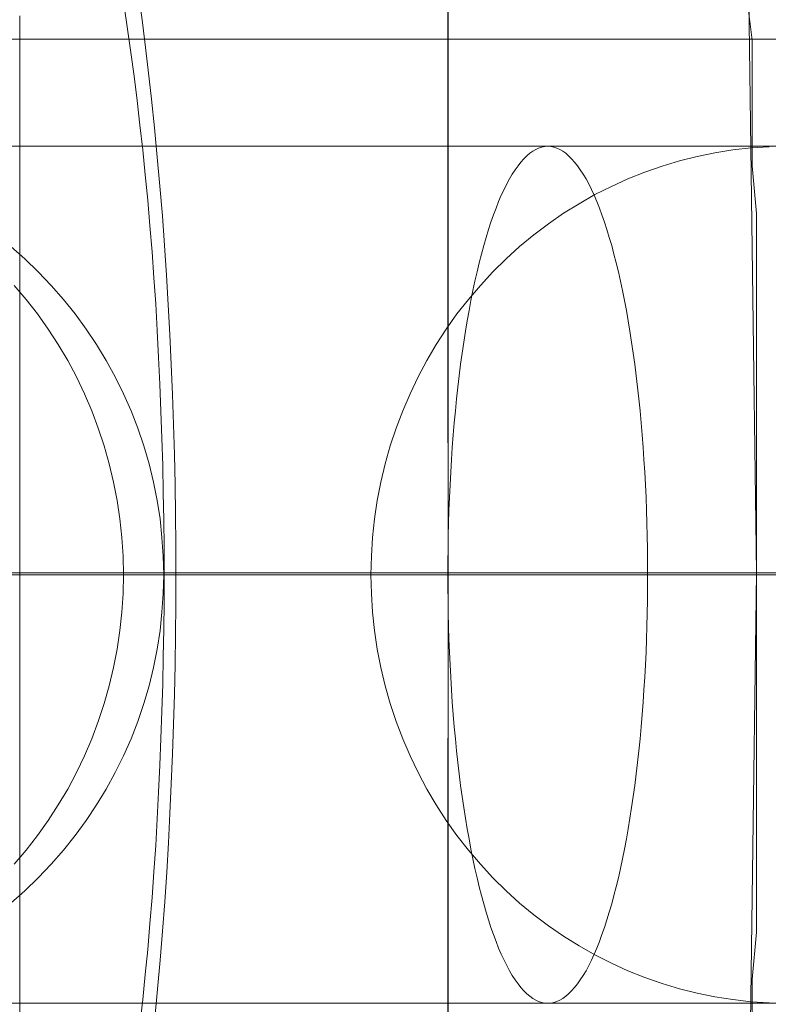
# Model space of a CAD drawing. Units: millimetres. Extents: x -4534 to 438868, y -3372 to 4685.
# Drawn here: x -762 to -758, y 2997 to 3002 of the extents above; entities that cross this region are included whole.
import ezdxf

# ---------------------------------------------------------------- set-up
doc = ezdxf.new("R2010")
doc.units = ezdxf.units.MM
doc.layers.add('Toestel 2D', color=7, linetype='Continuous', lineweight=20)

# ---------------------------------------------------------------- blocks, each defined once
blk = doc.blocks.new('WP-A15')
at = {"layer": 'Toestel 2D', "flags": 128}
for points in [[(-759.5819, 3014.3519), (-759.1172, 3011.3414), (-758.7333, 3008.3309), (-758.4707, 3005.3002), (-758.309, 3002.2695), (-758.2686, 2999.2388), (-758.309, 2996.2081), (-758.4707, 2993.1773), (-758.7333, 2990.1466), (-759.1172, 2987.1361), (-759.5819, 2984.1256), (-760.1679, 2981.1556), (-760.8548, 2978.1855), (-761.6226, 2975.2558), (-762.5116, 2972.3463), (-763.5016, 2969.4773), (-764.5927, 2966.6486), (-765.7848, 2963.8603), (-767.0577, 2961.1125), (-768.4316, 2958.4051), (-769.9065, 2955.7381)], [(-769.9065, 2955.7381), (-768.4316, 2958.4051), (-767.0577, 2961.1125), (-765.7848, 2963.8603), (-764.5927, 2966.6486), (-763.5016, 2969.4773), (-762.5116, 2972.3463), (-761.6226, 2975.2558), (-760.8548, 2978.1855), (-760.1679, 2981.1556), (-759.5819, 2984.1256), (-759.1172, 2987.1361), (-758.7333, 2990.1466), (-758.4707, 2993.1773), (-758.309, 2996.2081), (-758.2686, 2999.2388), (-758.2686, 2999.2388), (-758.309, 3002.2695), (-758.4707, 3005.3002), (-758.7333, 3008.3309), (-759.1172, 3011.3414), (-759.5819, 3014.3519)], [(-759.5819, 3014.3519), (-759.1172, 3011.3414), (-758.7333, 3008.3309), (-758.4707, 3005.3002), (-758.309, 3002.2695), (-758.2686, 2999.2388), (-758.309, 2996.2081), (-758.4707, 2993.1773), (-758.7333, 2990.1466), (-759.1172, 2987.1361), (-759.5819, 2984.1256), (-760.1679, 2981.1556), (-760.8548, 2978.1855), (-761.6226, 2975.2558), (-762.5116, 2972.3463), (-763.5016, 2969.4773), (-764.5927, 2966.6486), (-765.7848, 2963.8603), (-767.0577, 2961.1125), (-768.4316, 2958.4051), (-769.9065, 2955.7381)], [(-759.5819, 3014.3519), (-759.1172, 3011.3414), (-758.7333, 3008.3309), (-758.4707, 3005.3002), (-758.309, 3002.2695), (-758.2686, 2999.2388), (-758.309, 2996.2081), (-758.4707, 2993.1773), (-758.7333, 2990.1466), (-759.1172, 2987.1361), (-759.5819, 2984.1256), (-760.1679, 2981.1556), (-760.8548, 2978.1855), (-761.6226, 2975.2558), (-762.5116, 2972.3463), (-763.5016, 2969.4773), (-764.5927, 2966.6486), (-765.7848, 2963.8603), (-767.0577, 2961.1125), (-768.4316, 2958.4051), (-769.9065, 2955.7381)], [(-761.1513, 3001.9206), (-761.1378, 3001.8196), (-761.1257, 3001.7159), (-761.1095, 3001.5838), (-761.0947, 3001.4491), (-761.0799, 3001.3145), (-761.0678, 3001.1784), (-761.0556, 3001.0424), (-761.0435, 3000.905), (-761.0341, 3000.7662), (-761.0247, 3000.6275), (-761.0166, 3000.4888), (-761.0085, 3000.35), (-761.0018, 3000.2099), (-760.9964, 3000.0698), (-760.991, 2999.9298), (-760.9869, 2999.7897), (-760.9842, 2999.6496), (-760.9816, 2999.5095), (-760.9802, 2999.3694), (-760.9802, 2999.2293), (-760.9802, 2999.0906), (-760.9816, 2998.9505), (-760.9842, 2998.8104), (-760.9869, 2998.6703), (-760.991, 2998.5316), (-760.9964, 2998.3929), (-761.0018, 2998.2541), (-761.0085, 2998.1154), (-761.0152, 2997.978), (-761.0233, 2997.8406), (-761.0327, 2997.7032), (-761.0435, 2997.5658), (-761.0543, 2997.4298), (-761.0664, 2997.2951), (-761.0785, 2997.159)], [(-761.7097, 3001.8384), (-761.7097, 3001.6822), (-761.7097, 3001.5219), (-761.7097, 3001.3589), (-761.7097, 3001.1932), (-761.7097, 3001.0235), (-761.7097, 3000.8511), (-761.7097, 3000.6773), (-761.7097, 3000.5009), (-761.7097, 3000.3231), (-761.7097, 3000.1426), (-761.7097, 2999.9621), (-761.7097, 2999.7802), (-761.7097, 2999.5971), (-761.7097, 2999.4125), (-761.7097, 2999.2293), (-761.7097, 2999.0461), (-761.7097, 2998.8616), (-761.7097, 2998.6784), (-761.7097, 2998.4966), (-761.7097, 2998.3161), (-761.7097, 2998.1356), (-761.7097, 2997.9578), (-761.7097, 2997.7813), (-761.7097, 2997.6076), (-761.7097, 2997.4352), (-761.7097, 2997.2654), (-761.7097, 2997.0998)], [(-761.7097, 3001.8384), (-761.7097, 3001.6822), (-761.7097, 3001.5219), (-761.7097, 3001.3589), (-761.7097, 3001.1932), (-761.7097, 3001.0235), (-761.7097, 3000.8511), (-761.7097, 3000.6773), (-761.7097, 3000.5009), (-761.7097, 3000.3231), (-761.7097, 3000.1426), (-761.7097, 2999.9621), (-761.7097, 2999.7802), (-761.7097, 2999.5971), (-761.7097, 2999.4125), (-761.7097, 2999.2293), (-761.7097, 2999.0461), (-761.7097, 2998.8616), (-761.7097, 2998.6784), (-761.7097, 2998.4966), (-761.7097, 2998.3161), (-761.7097, 2998.1356), (-761.7097, 2997.9578), (-761.7097, 2997.7813), (-761.7097, 2997.6076), (-761.7097, 2997.4352), (-761.7097, 2997.2654), (-761.7097, 2997.0998)], [(-759.7107, 2997.0863), (-759.7107, 2997.2951), (-759.7107, 2997.5052), (-759.7107, 2997.7167), (-759.7107, 2997.9295), (-759.7107, 2998.1437), (-759.7107, 2998.3592), (-759.7094, 2998.576), (-759.7094, 2998.7943), (-759.7094, 2999.0111), (-759.7094, 2999.2293), (-759.7094, 2999.4475), (-759.7094, 2999.6644), (-759.7094, 2999.8826), (-759.7094, 3000.0995), (-759.7094, 3000.315), (-759.7094, 3000.5292), (-759.7094, 3000.742), (-759.7094, 3000.9535), (-759.7094, 3001.1636), (-759.7094, 3001.3724), (-759.7094, 3001.5771), (-759.7094, 3001.7805), (-759.7094, 3001.9812)], [(-759.7094, 3001.9812), (-759.7094, 3001.7805), (-759.7094, 3001.5771), (-759.7094, 3001.3724), (-759.7094, 3001.1636), (-759.7094, 3000.9535), (-759.7094, 3000.742), (-759.7094, 3000.5292), (-759.7094, 3000.315), (-759.7094, 3000.0995), (-759.7094, 2999.8826), (-759.7094, 2999.6644), (-759.7094, 2999.4475), (-759.7094, 2999.2293), (-759.7094, 2999.0111), (-759.7094, 2998.7943), (-759.7094, 2998.576), (-759.7107, 2998.3592), (-759.7107, 2998.1437), (-759.7107, 2997.9295), (-759.7107, 2997.7167), (-759.7107, 2997.5052), (-759.7107, 2997.2951), (-759.7107, 2997.0863)], [(-761.2227, 3001.8829), (-761.2065, 3001.7751), (-761.1903, 3001.666), (-761.1755, 3001.5556), (-761.162, 3001.4424), (-761.1486, 3001.3279), (-761.1351, 3001.2121), (-761.1243, 3001.0949), (-761.1122, 3000.9777), (-761.1014, 3000.8578), (-761.092, 3000.7366), (-761.0839, 3000.6154), (-761.0745, 3000.4928), (-761.0678, 3000.3689), (-761.061, 3000.2436), (-761.0556, 3000.1183), (-761.0502, 2999.9931), (-761.0462, 2999.8664), (-761.0422, 2999.7398), (-761.0395, 2999.6119), (-761.0368, 2999.4853), (-761.0354, 2999.3573), (-761.0354, 2999.2293), (-761.0354, 2999.1014), (-761.0368, 2998.9734), (-761.0395, 2998.8468), (-761.0422, 2998.7188), (-761.0462, 2998.5922), (-761.0502, 2998.4656), (-761.0556, 2998.3403), (-761.061, 2998.2151), (-761.0678, 2998.0898), (-761.0745, 2997.9659), (-761.0839, 2997.8433), (-761.092, 2997.7221), (-761.1014, 2997.6008), (-761.1122, 2997.4809), (-761.1243, 2997.3638), (-761.1351, 2997.2466), (-761.1486, 2997.1307)], [(-761.7097, 3001.8384), (-761.7097, 3001.6822), (-761.7097, 3001.5219), (-761.7097, 3001.3589), (-761.7097, 3001.1932), (-761.7097, 3001.0235), (-761.7097, 3000.8511), (-761.7097, 3000.6773), (-761.7097, 3000.5009), (-761.7097, 3000.3231), (-761.7097, 3000.1426), (-761.7097, 2999.9621), (-761.7097, 2999.7802), (-761.7097, 2999.5971), (-761.7097, 2999.4125), (-761.7097, 2999.2293), (-761.7097, 2999.0461), (-761.7097, 2998.8616), (-761.7097, 2998.6784), (-761.7097, 2998.4966), (-761.7097, 2998.3161), (-761.7097, 2998.1356), (-761.7097, 2997.9578), (-761.7097, 2997.7813), (-761.7097, 2997.6076), (-761.7097, 2997.4352), (-761.7097, 2997.2654), (-761.7097, 2997.0998)], [(-761.7097, 2997.0998), (-761.7097, 2997.2654), (-761.7097, 2997.4352), (-761.7097, 2997.6076), (-761.7097, 2997.7813), (-761.7097, 2997.9578), (-761.7097, 2998.1356), (-761.7097, 2998.3161), (-761.7097, 2998.4966), (-761.7097, 2998.6784), (-761.7097, 2998.8616), (-761.7097, 2999.0461), (-761.7097, 2999.2293), (-761.7097, 2999.4125), (-761.7097, 2999.5971), (-761.7097, 2999.7802), (-761.7097, 2999.9621), (-761.7097, 3000.1426), (-761.7097, 3000.3231), (-761.7097, 3000.5009), (-761.7097, 3000.6773), (-761.7097, 3000.8511), (-761.7097, 3001.0235), (-761.7097, 3001.1932), (-761.7097, 3001.3589), (-761.7097, 3001.5219), (-761.7097, 3001.6822), (-761.7097, 3001.8384)], [(-758.2888, 2997.1173), (-758.2888, 2997.3395), (-758.2686, 2997.5618), (-758.2686, 2997.8244), (-758.2686, 2998.0871), (-758.2686, 2998.37), (-758.2686, 2998.6528), (-758.2686, 2998.9559), (-758.2686, 2999.2388), (-758.2686, 2999.5216), (-758.2686, 2999.8247), (-758.2686, 3000.1076), (-758.2686, 3000.3904), (-758.2686, 3000.6531), (-758.2686, 3000.9157), (-758.2888, 3001.138), (-758.2888, 3001.3602), (-758.2888, 3001.5623), (-758.2888, 3001.7239), (-758.309, 3001.8856)], [(-758.309, 3001.8856), (-758.2888, 3001.7239), (-758.2888, 3001.5623), (-758.2888, 3001.3602), (-758.2888, 3001.138), (-758.2686, 3000.9157), (-758.2686, 3000.6531), (-758.2686, 3000.3904), (-758.2686, 3000.1076), (-758.2686, 2999.8247), (-758.2686, 2999.5216), (-758.2686, 2999.2388), (-758.2686, 2998.9559), (-758.2686, 2998.6528), (-758.2686, 2998.37), (-758.2686, 2998.0871), (-758.2686, 2997.8244), (-758.2686, 2997.5618), (-758.2888, 2997.3395), (-758.2888, 2997.1173)], [(-759.7094, 2997.155), (-759.7094, 2997.2493), (-759.7094, 2997.3489), (-759.7094, 2997.4527), (-759.7094, 2997.5618), (-759.7094, 2997.6736), (-759.7094, 2997.7894), (-759.7094, 2997.9093), (-759.7094, 2998.0319), (-759.7094, 2998.1585), (-759.7094, 2998.2864), (-759.7094, 2998.4171), (-759.7094, 2998.5491), (-759.7094, 2998.6825), (-759.7094, 2998.8185), (-759.7094, 2998.9545), (-759.7094, 2999.0919), (-759.7094, 2999.2293), (-759.7094, 2999.3667), (-759.7094, 2999.5041), (-759.7094, 2999.6402), (-759.7094, 2999.7762), (-759.7107, 2999.9096), (-759.7107, 3000.0416), (-759.7107, 3000.1722), (-759.7107, 3000.3002), (-759.7107, 3000.4268), (-759.7107, 3000.5494), (-759.7107, 3000.6692), (-759.7107, 3000.7851), (-759.7107, 3000.8969), (-759.7107, 3001.006), (-759.7107, 3001.1097), (-759.7107, 3001.2094), (-759.7107, 3001.3037), (-759.7107, 3001.3939), (-759.7107, 3001.4788), (-759.7107, 3001.5569), (-759.7107, 3001.631), (-759.7107, 3001.6983), (-759.7107, 3001.7603), (-759.7107, 3001.8155), (-759.7107, 3001.8654)], [(-759.7107, 3001.8654), (-759.7107, 3001.8155), (-759.7107, 3001.7603), (-759.7107, 3001.6983), (-759.7107, 3001.631), (-759.7107, 3001.5569), (-759.7107, 3001.4788), (-759.7107, 3001.3939), (-759.7107, 3001.3037), (-759.7107, 3001.2094), (-759.7107, 3001.1097), (-759.7107, 3001.006), (-759.7107, 3000.8969), (-759.7107, 3000.7851), (-759.7107, 3000.6692), (-759.7107, 3000.5494), (-759.7107, 3000.4268), (-759.7107, 3000.3002), (-759.7107, 3000.1722), (-759.7107, 3000.0416), (-759.7107, 2999.9096), (-759.7094, 2999.7762), (-759.7094, 2999.6402), (-759.7094, 2999.5041), (-759.7094, 2999.3667), (-759.7094, 2999.2293), (-759.7094, 2999.0919), (-759.7094, 2998.9545), (-759.7094, 2998.8185), (-759.7094, 2998.6825), (-759.7094, 2998.5491), (-759.7094, 2998.4171), (-759.7094, 2998.2864), (-759.7094, 2998.1585), (-759.7094, 2998.0319), (-759.7094, 2997.9093), (-759.7094, 2997.7894), (-759.7094, 2997.6736), (-759.7094, 2997.5618), (-759.7094, 2997.4527), (-759.7094, 2997.3489), (-759.7094, 2997.2493), (-759.7094, 2997.155)], [(-744.3241, 3001.5123), (-744.8145, 3001.7295), (-767.7119, 3001.7295)], [(-744.3241, 3001.5123), (-744.8145, 3001.7295), (-767.7119, 3001.7295)], [(-761.7518, 3000.761), (-761.6863, 3000.7036), (-761.6229, 3000.6432), (-761.5626, 3000.5799), (-761.5052, 3000.5143), (-761.4508, 3000.4465), (-761.3994, 3000.3758), (-761.351, 3000.3035), (-761.3055, 3000.229), (-761.2638, 3000.1522), (-761.225, 3000.074), (-761.19, 2999.9943), (-761.158, 2999.913), (-761.1304, 2999.8303), (-761.1058, 2999.7469), (-761.085, 2999.6619), (-761.0678, 2999.5762), (-761.0544, 2999.4898), (-761.0455, 2999.4034), (-761.0395, 2999.3162), (-761.0373, 2999.229), (-761.0395, 2999.1418), (-761.0455, 2999.0547), (-761.0544, 2998.9682), (-761.0678, 2998.8818), (-761.085, 2998.7961), (-761.1058, 2998.7112), (-761.1304, 2998.6277), (-761.158, 2998.545), (-761.19, 2998.4638), (-761.225, 2998.3841), (-761.2638, 2998.3058), (-761.3055, 2998.2291), (-761.351, 2998.1546), (-761.3994, 2998.0823), (-761.4508, 2998.0115), (-761.5052, 2997.9437), (-761.5626, 2997.8781), (-761.6229, 2997.8148), (-761.6863, 2997.7545), (-761.7518, 2997.6971)], [(-758.1956, 3001.2289), (-758.2359, 3001.2289), (-758.2798, 3001.2289), (-758.3268, 3001.2289), (-758.3782, 3001.2289), (-758.4318, 3001.2289), (-758.49, 3001.2289), (-758.5511, 3001.2289), (-758.6151, 3001.2289), (-758.683, 3001.2289), (-758.7537, 3001.2289), (-758.8282, 3001.2289), (-758.905, 3001.2289), (-758.9855, 3001.2289), (-759.0682, 3001.2289), (-759.1546, 3001.2289), (-759.2433, 3001.2289), (-759.3349, 3001.2289), (-759.4288, 3001.2289), (-759.5257, 3001.2289), (-759.6255, 3001.2289), (-759.7276, 3001.2289), (-759.8319, 3001.2289), (-759.9385, 3001.2289), (-760.0472, 3001.2289), (-760.1583, 3001.2289), (-760.2715, 3001.2289), (-760.3863, 3001.2289), (-760.5033, 3001.2289), (-760.6225, 3001.2289), (-760.7424, 3001.2289), (-760.8646, 3001.2289), (-760.9883, 3001.2289), (-761.1128, 3001.2289), (-761.2394, 3001.2289), (-761.3668, 3001.2289), (-761.495, 3001.2289), (-761.6246, 3001.2289), (-761.755, 3001.2289)], [(-761.7878, 3001.2289), (-761.6597, 3001.2289), (-761.53, 3001.2289), (-761.3996, 3001.2289), (-761.2677, 3001.2289), (-761.1359, 3001.2289), (-761.0032, 3001.2289), (-760.8706, 3001.2289), (-760.7365, 3001.2289), (-760.6031, 3001.2289), (-760.469, 3001.2289), (-760.3349, 3001.2289), (-760.2007, 3001.2289), (-760.0674, 3001.2289), (-759.9332, 3001.2289), (-759.7999, 3001.2289), (-759.6672, 3001.2289), (-759.5346, 3001.2289), (-759.4035, 3001.2289), (-759.2723, 3001.2289), (-759.1419, 3001.2289), (-759.013, 3001.2289), (-758.8849, 3001.2289), (-758.7582, 3001.2289), (-758.6323, 3001.2289), (-758.5079, 3001.2289), (-758.3849, 3001.2289), (-758.2635, 3001.2289), (-758.1442, 3001.2289)], [(-758.1144, 3001.2289), (-758.2337, 3001.2289), (-758.3551, 3001.2289), (-758.478, 3001.2289), (-758.6032, 3001.2289), (-758.7284, 3001.2289), (-758.8558, 3001.2289), (-758.984, 3001.2289), (-759.1136, 3001.2289), (-759.244, 3001.2289), (-759.3752, 3001.2289), (-759.507, 3001.2289), (-759.6404, 3001.2289), (-759.773, 3001.2289), (-759.9072, 3001.2289), (-760.0413, 3001.2289), (-760.1754, 3001.2289), (-760.3103, 3001.2289), (-760.4444, 3001.2289), (-760.5793, 3001.2289), (-760.7134, 3001.2289), (-760.8475, 3001.2289), (-760.9816, 3001.2289), (-761.1142, 3001.2289), (-761.2469, 3001.2289), (-761.3788, 3001.2289), (-761.5099, 3001.2289), (-761.6403, 3001.2289), (-761.7692, 3001.2289)], [(-761.7759, 3001.2289), (-761.6448, 3001.2289), (-761.5144, 3001.2289), (-761.3855, 3001.2289), (-761.2573, 3001.2289), (-761.1299, 3001.2289), (-761.0047, 3001.2289), (-760.8803, 3001.2289), (-760.7573, 3001.2289), (-760.6366, 3001.2289), (-760.5174, 3001.2289), (-760.3997, 3001.2289), (-760.2842, 3001.2289), (-760.1702, 3001.2289), (-760.0584, 3001.2289), (-759.9489, 3001.2289), (-759.8416, 3001.2289), (-759.7365, 3001.2289), (-759.6345, 3001.2289), (-759.5339, 3001.2289), (-759.4363, 3001.2289), (-759.3416, 3001.2289), (-759.2492, 3001.2289), (-759.1598, 3001.2289), (-759.0734, 3001.2289), (-758.9899, 3001.2289), (-758.9095, 3001.2289), (-758.832, 3001.2289), (-758.7575, 3001.2289), (-758.6859, 3001.2289), (-758.6181, 3001.2289), (-758.5533, 3001.2289), (-758.4915, 3001.2289), (-758.4333, 3001.2289), (-758.3789, 3001.2289), (-758.3283, 3001.2289), (-758.2806, 3001.2289), (-758.2359, 3001.2289), (-758.1956, 3001.2289)], [(-761.7362, 3000.5799), (-761.6803, 3000.5143), (-761.6274, 3000.4465), (-761.5767, 3000.3758), (-761.5298, 3000.3035), (-761.4858, 3000.229), (-761.4448, 3000.1522), (-761.4076, 3000.074), (-761.3733, 2999.9943), (-761.3428, 2999.913), (-761.3152, 2999.8303), (-761.2914, 2999.7469), (-761.2712, 2999.6619), (-761.2548, 2999.5762), (-761.2422, 2999.4898), (-761.2325, 2999.4034), (-761.2273, 2999.3162), (-761.225, 2999.229), (-761.2273, 2999.1418), (-761.2325, 2999.0547), (-761.2422, 2998.9682), (-761.2548, 2998.8818), (-761.2712, 2998.7961), (-761.2914, 2998.7112), (-761.3152, 2998.6277), (-761.3428, 2998.545), (-761.3733, 2998.4638), (-761.4076, 2998.3841), (-761.4448, 2998.3058), (-761.4858, 2998.2291), (-761.5298, 2998.1546), (-761.5767, 2998.0823), (-761.6274, 2998.0115), (-761.6803, 2997.9437), (-761.7362, 2997.8781)], [(-761.7362, 3000.5799), (-761.6803, 3000.5143), (-761.6274, 3000.4465), (-761.5767, 3000.3758), (-761.5298, 3000.3035), (-761.4858, 3000.229), (-761.4448, 3000.1522), (-761.4076, 3000.074), (-761.3733, 2999.9943), (-761.3428, 2999.913), (-761.3152, 2999.8303), (-761.2914, 2999.7469), (-761.2712, 2999.6619), (-761.2548, 2999.5762), (-761.2422, 2999.4898), (-761.2325, 2999.4034), (-761.2273, 2999.3162), (-761.225, 2999.229), (-761.2273, 2999.1418), (-761.2325, 2999.0547), (-761.2422, 2998.9682), (-761.2548, 2998.8818), (-761.2712, 2998.7961), (-761.2914, 2998.7112), (-761.3152, 2998.6277), (-761.3428, 2998.545), (-761.3733, 2998.4638), (-761.4076, 2998.3841), (-761.4448, 2998.3058), (-761.4858, 2998.2291), (-761.5298, 2998.1546), (-761.5767, 2998.0823), (-761.6274, 2998.0115), (-761.6803, 2997.9437), (-761.7362, 2997.8781)], [(-758.2106, 2997.2314), (-758.2947, 2997.2366), (-758.3789, 2997.2463), (-758.4631, 2997.2597), (-758.5466, 2997.2768), (-758.6286, 2997.297), (-758.7098, 2997.3215), (-758.7902, 2997.3499), (-758.8692, 2997.3812), (-758.9467, 2997.4162), (-759.0235, 2997.4549), (-759.0972, 2997.4974), (-759.1703, 2997.5421), (-759.2403, 2997.5905), (-759.3088, 2997.6427), (-759.3752, 2997.6971), (-759.4385, 2997.7545), (-759.5003, 2997.8148), (-759.5585, 2997.8781), (-759.6143, 2997.9437), (-759.668, 2998.0115), (-759.7179, 2998.0823), (-759.7649, 2998.1546), (-759.8088, 2998.2291), (-759.8498, 2998.3058), (-759.8871, 2998.3841), (-759.9213, 2998.4638), (-759.9519, 2998.545), (-759.9794, 2998.6277), (-760.0033, 2998.7112), (-760.0234, 2998.7961), (-760.0398, 2998.8818), (-760.0525, 2998.9682), (-760.0622, 2999.0547), (-760.0674, 2999.1418), (-760.0696, 2999.229), (-760.0674, 2999.3162), (-760.0622, 2999.4034), (-760.0525, 2999.4898), (-760.0398, 2999.5762), (-760.0234, 2999.6619), (-760.0033, 2999.7469), (-759.9794, 2999.8303), (-759.9519, 2999.913), (-759.9213, 2999.9943), (-759.8871, 3000.074), (-759.8498, 3000.1522), (-759.8088, 3000.229), (-759.7649, 3000.3035), (-759.7179, 3000.3758), (-759.668, 3000.4465), (-759.6143, 3000.5143), (-759.5585, 3000.5799), (-759.5003, 3000.6432), (-759.4385, 3000.7036), (-759.3752, 3000.761), (-759.3088, 3000.8154), (-759.2403, 3000.8675), (-759.1703, 3000.916), (-759.0972, 3000.9607), (-759.0235, 3001.0031), (-758.9467, 3001.0419), (-758.8692, 3001.0769), (-758.7902, 3001.1082), (-758.7098, 3001.1365), (-758.6286, 3001.1611), (-758.5466, 3001.1812), (-758.4631, 3001.1984), (-758.3789, 3001.2118), (-758.2947, 3001.2215), (-758.2106, 3001.2267)], [(-758.2106, 2997.2314), (-758.2947, 2997.2366), (-758.3789, 2997.2463), (-758.4631, 2997.2597), (-758.5466, 2997.2768), (-758.6286, 2997.297), (-758.7098, 2997.3215), (-758.7902, 2997.3499), (-758.8692, 2997.3812), (-758.9467, 2997.4162), (-759.0235, 2997.4549), (-759.0972, 2997.4974), (-759.1703, 2997.5421), (-759.2403, 2997.5905), (-759.3088, 2997.6427), (-759.3752, 2997.6971), (-759.4385, 2997.7545), (-759.5003, 2997.8148), (-759.5585, 2997.8781), (-759.6143, 2997.9437), (-759.668, 2998.0115), (-759.7179, 2998.0823), (-759.7649, 2998.1546), (-759.8088, 2998.2291), (-759.8498, 2998.3058), (-759.8871, 2998.3841), (-759.9213, 2998.4638), (-759.9519, 2998.545), (-759.9794, 2998.6277), (-760.0033, 2998.7112), (-760.0234, 2998.7961), (-760.0398, 2998.8818), (-760.0525, 2998.9682), (-760.0622, 2999.0547), (-760.0674, 2999.1418), (-760.0696, 2999.229), (-760.0674, 2999.3162), (-760.0622, 2999.4034), (-760.0525, 2999.4898), (-760.0398, 2999.5762), (-760.0234, 2999.6619), (-760.0033, 2999.7469), (-759.9794, 2999.8303), (-759.9519, 2999.913), (-759.9213, 2999.9943), (-759.8871, 3000.074), (-759.8498, 3000.1522), (-759.8088, 3000.229), (-759.7649, 3000.3035), (-759.7179, 3000.3758), (-759.668, 3000.4465), (-759.6143, 3000.5143), (-759.5585, 3000.5799), (-759.5003, 3000.6432), (-759.4385, 3000.7036), (-759.3752, 3000.761), (-759.3088, 3000.8154), (-759.2403, 3000.8675), (-759.1703, 3000.916), (-759.0972, 3000.9607), (-759.0235, 3001.0031), (-758.9467, 3001.0419), (-758.8692, 3001.0769), (-758.7902, 3001.1082), (-758.7098, 3001.1365), (-758.6286, 3001.1611), (-758.5466, 3001.1812), (-758.4631, 3001.1984), (-758.3789, 3001.2118), (-758.2947, 3001.2215), (-758.2106, 3001.2267)], [(-756.2684, 2999.2388), (-756.7129, 2999.2388), (-757.1372, 2999.2388), (-757.5008, 2999.2388), (-757.8241, 2999.2388), (-758.0666, 2999.2388), (-758.208, 2999.2388), (-758.2686, 2999.2388), (-786.2521, 2999.2388)], [(-783.4235, 2999.2388), (-782.8981, 2999.2388), (-782.3728, 2999.2388), (-781.8879, 2999.2388), (-781.4636, 2999.2388), (-781.0797, 2999.2388), (-780.7969, 2999.2388), (-780.5746, 2999.2388), (-780.3321, 2999.2388), (-752.2678, 2999.2388), (-743.2767, 2999.2388), (-743.3172, 2999.2388), (-743.4586, 2999.2388), (-743.6808, 2999.2388), (-743.9637, 2999.2388), (-744.3476, 2999.2388), (-744.7719, 2999.2388), (-745.2366, 2999.2388), (-745.7417, 2999.2388), (-746.267, 2999.2388)], [(-763.6519, 2999.229), (-761.225, 2999.229), (-761.1893, 2999.229), (-761.1572, 2999.229), (-761.1289, 2999.229), (-761.1043, 2999.229), (-761.0835, 2999.229), (-761.0671, 2999.229), (-761.0537, 2999.229), (-761.0447, 2999.229), (-761.0388, 2999.229), (-761.0373, 2999.229), (-761.0403, 2999.229), (-761.0462, 2999.229), (-761.0559, 2999.229), (-761.0701, 2999.229), (-761.0879, 2999.229), (-761.1088, 2999.229), (-761.1341, 2999.229), (-761.1632, 2999.229), (-761.1967, 2999.229), (-761.2332, 2999.229), (-761.2735, 2999.229), (-761.3174, 2999.229), (-761.3651, 2999.229), (-761.4165, 2999.229), (-761.4717, 2999.229), (-761.5305, 2999.229), (-761.5924, 2999.229), (-761.6587, 2999.229), (-761.728, 2999.229)], [(-761.8072, 2999.229), (-761.6477, 2999.229), (-761.4883, 2999.229), (-761.3303, 2999.229), (-761.1724, 2999.229), (-761.0159, 2999.229), (-760.8602, 2999.229), (-760.7059, 2999.229), (-760.5524, 2999.229), (-760.4004, 2999.229), (-760.2499, 2999.229), (-760.1002, 2999.229), (-759.9526, 2999.229), (-759.8066, 2999.229), (-759.662, 2999.229), (-759.519, 2999.229), (-759.3781, 2999.229), (-759.2395, 2999.229), (-759.1024, 2999.229), (-758.9676, 2999.229), (-758.835, 2999.229), (-758.7046, 2999.229), (-758.5764, 2999.229), (-758.4505, 2999.229), (-758.3275, 2999.229), (-758.2068, 2999.229)], [(-758.1562, 2999.229), (-758.3097, 2999.229), (-758.4646, 2999.229), (-758.6204, 2999.229), (-758.7776, 2999.229), (-758.9348, 2999.229), (-759.0935, 2999.229), (-759.253, 2999.229), (-759.4124, 2999.229), (-759.5734, 2999.229), (-759.7343, 2999.229), (-759.8952, 2999.229), (-760.0569, 2999.229), (-760.2186, 2999.229), (-760.3803, 2999.229), (-760.542, 2999.229), (-760.7037, 2999.229), (-760.8654, 2999.229), (-761.0263, 2999.229), (-761.1873, 2999.229), (-761.3475, 2999.229), (-761.5069, 2999.229), (-761.6664, 2999.229), (-761.8243, 2999.229)], [(-761.7975, 2999.229), (-761.7007, 2999.229), (-761.6045, 2999.229), (-761.5106, 2999.229), (-761.4183, 2999.229), (-761.3281, 2999.229), (-761.2402, 2999.229), (-761.1545, 2999.229), (-761.0703, 2999.229), (-760.9891, 2999.229), (-760.9101, 2999.229), (-760.8341, 2999.229), (-760.7603, 2999.229), (-760.6903, 2999.229), (-760.6225, 2999.229), (-760.5577, 2999.229), (-760.4958, 2999.229), (-760.4377, 2999.229), (-760.3825, 2999.229), (-760.3311, 2999.229), (-760.2827, 2999.229), (-760.238, 2999.229), (-760.197, 2999.229), (-760.1598, 2999.229), (-760.1255, 2999.229), (-760.0957, 2999.229), (-760.0696, 2999.229), (-757.6428, 2999.229)], [(-758.1562, 2999.229), (-758.2225, 2999.229), (-758.291, 2999.229), (-758.3633, 2999.229), (-758.4378, 2999.229), (-758.5146, 2999.229), (-758.5943, 2999.229), (-758.677, 2999.229), (-758.7619, 2999.229), (-758.8484, 2999.229), (-758.9378, 2999.229), (-759.0287, 2999.229), (-759.1218, 2999.229), (-759.2165, 2999.229), (-759.3126, 2999.229), (-759.4102, 2999.229), (-759.5093, 2999.229), (-759.6091, 2999.229), (-759.7105, 2999.229), (-759.8125, 2999.229), (-759.9161, 2999.229), (-760.0197, 2999.229), (-760.1233, 2999.229), (-760.2283, 2999.229), (-760.3326, 2999.229), (-760.4369, 2999.229), (-760.542, 2999.229), (-760.6463, 2999.229), (-760.7499, 2999.229), (-760.8535, 2999.229), (-760.9563, 2999.229), (-761.0576, 2999.229), (-761.159, 2999.229), (-761.2588, 2999.229), (-761.3572, 2999.229), (-761.454, 2999.229), (-761.5501, 2999.229), (-761.644, 2999.229), (-761.7364, 2999.229)], [(-760.9842, 2999.2293), (-760.9937, 2999.2293), (-761.0112, 2999.2293), (-761.0341, 2999.2293), (-761.0651, 2999.2293), (-761.1014, 2999.2293), (-761.1445, 2999.2293), (-761.193, 2999.2293), (-761.2483, 2999.2293), (-761.3089, 2999.2293), (-761.3762, 2999.2293), (-761.4476, 2999.2293), (-761.5257, 2999.2293), (-761.6079, 2999.2293), (-761.6941, 2999.2293), (-761.7857, 2999.2293)], [(-761.7857, 2999.2293), (-761.6941, 2999.2293), (-761.6079, 2999.2293), (-761.5257, 2999.2293), (-761.4476, 2999.2293), (-761.3762, 2999.2293), (-761.3089, 2999.2293), (-761.2483, 2999.2293), (-761.193, 2999.2293), (-761.1445, 2999.2293), (-761.1014, 2999.2293), (-761.0651, 2999.2293), (-761.0341, 2999.2293), (-761.0112, 2999.2293), (-760.9937, 2999.2293), (-760.9842, 2999.2293), (-760.9802, 2999.2293)], [(-761.7056, 2999.2293), (-761.6962, 2999.2293), (-761.6787, 2999.2293), (-761.6558, 2999.2293), (-761.6248, 2999.2293), (-761.5884, 2999.2293), (-761.5453, 2999.2293), (-761.4968, 2999.2293), (-761.4416, 2999.2293), (-761.3797, 2999.2293), (-761.3137, 2999.2293), (-761.2409, 2999.2293), (-761.1641, 2999.2293), (-761.082, 2999.2293), (-760.9944, 2999.2293), (-760.9042, 2999.2293), (-760.8085, 2999.2293), (-760.7102, 2999.2293), (-760.6078, 2999.2293), (-760.5014, 2999.2293), (-760.3937, 2999.2293), (-760.2832, 2999.2293), (-760.1714, 2999.2293), (-760.0569, 2999.2293), (-759.9424, 2999.2293), (-759.8266, 2999.2293), (-759.7094, 2999.2293), (-759.5936, 2999.2293), (-759.4777, 2999.2293), (-759.3632, 2999.2293), (-759.2487, 2999.2293), (-759.1369, 2999.2293), (-759.0265, 2999.2293), (-758.9187, 2999.2293), (-758.8123, 2999.2293), (-758.7099, 2999.2293), (-758.6116, 2999.2293), (-758.516, 2999.2293), (-758.4257, 2999.2293), (-758.3382, 2999.2293), (-758.256, 2999.2293), (-758.1792, 2999.2293)], [(-758.1792, 2999.2293), (-758.256, 2999.2293), (-758.3382, 2999.2293), (-758.4257, 2999.2293), (-758.516, 2999.2293), (-758.6116, 2999.2293), (-758.7099, 2999.2293), (-758.8123, 2999.2293), (-758.9187, 2999.2293), (-759.0265, 2999.2293), (-759.1369, 2999.2293), (-759.2487, 2999.2293), (-759.3632, 2999.2293), (-759.4777, 2999.2293), (-759.5936, 2999.2293), (-759.7094, 2999.2293), (-759.8266, 2999.2293), (-759.9424, 2999.2293), (-760.0569, 2999.2293), (-760.1714, 2999.2293), (-760.2832, 2999.2293), (-760.3937, 2999.2293), (-760.5014, 2999.2293), (-760.6078, 2999.2293), (-760.7102, 2999.2293), (-760.8085, 2999.2293), (-760.9042, 2999.2293), (-760.9944, 2999.2293), (-761.082, 2999.2293), (-761.1641, 2999.2293), (-761.2409, 2999.2293), (-761.3137, 2999.2293), (-761.3797, 2999.2293), (-761.4416, 2999.2293), (-761.4968, 2999.2293), (-761.5453, 2999.2293), (-761.5884, 2999.2293), (-761.6248, 2999.2293), (-761.6558, 2999.2293), (-761.6787, 2999.2293), (-761.6962, 2999.2293), (-761.7056, 2999.2293), (-761.7097, 2999.2293), (-761.7056, 2999.2293), (-761.6962, 2999.2293), (-761.6787, 2999.2293), (-761.6558, 2999.2293), (-761.6248, 2999.2293), (-761.5884, 2999.2293), (-761.5453, 2999.2293), (-761.4968, 2999.2293), (-761.4416, 2999.2293), (-761.3797, 2999.2293), (-761.3137, 2999.2293), (-761.2409, 2999.2293), (-761.1641, 2999.2293), (-761.082, 2999.2293), (-760.9944, 2999.2293), (-760.9042, 2999.2293), (-760.8085, 2999.2293), (-760.7102, 2999.2293), (-760.6078, 2999.2293), (-760.5014, 2999.2293), (-760.3937, 2999.2293), (-760.2832, 2999.2293), (-760.1714, 2999.2293), (-760.0569, 2999.2293), (-759.9424, 2999.2293), (-759.8266, 2999.2293), (-759.7094, 2999.2293), (-759.5936, 2999.2293), (-759.4777, 2999.2293), (-759.3632, 2999.2293), (-759.2487, 2999.2293), (-759.1369, 2999.2293), (-759.0265, 2999.2293), (-758.9187, 2999.2293), (-758.8123, 2999.2293), (-758.7099, 2999.2293), (-758.6116, 2999.2293), (-758.516, 2999.2293), (-758.4257, 2999.2293), (-758.3382, 2999.2293), (-758.256, 2999.2293), (-758.1792, 2999.2293)], [(-758.1792, 2999.2293), (-758.256, 2999.2293), (-758.3382, 2999.2293), (-758.4257, 2999.2293), (-758.516, 2999.2293), (-758.6116, 2999.2293), (-758.7099, 2999.2293), (-758.8123, 2999.2293), (-758.9187, 2999.2293), (-759.0265, 2999.2293), (-759.1369, 2999.2293), (-759.2487, 2999.2293), (-759.3632, 2999.2293), (-759.4777, 2999.2293), (-759.5936, 2999.2293), (-759.7094, 2999.2293), (-759.8266, 2999.2293), (-759.9424, 2999.2293), (-760.0569, 2999.2293), (-760.1714, 2999.2293), (-760.2832, 2999.2293), (-760.3937, 2999.2293), (-760.5014, 2999.2293), (-760.6078, 2999.2293), (-760.7102, 2999.2293), (-760.8085, 2999.2293), (-760.9042, 2999.2293), (-760.9944, 2999.2293), (-761.082, 2999.2293), (-761.1641, 2999.2293), (-761.2409, 2999.2293), (-761.3137, 2999.2293), (-761.3797, 2999.2293), (-761.4416, 2999.2293), (-761.4968, 2999.2293), (-761.5453, 2999.2293), (-761.5884, 2999.2293), (-761.6248, 2999.2293), (-761.6558, 2999.2293), (-761.6787, 2999.2293), (-761.6962, 2999.2293), (-761.7056, 2999.2293), (-761.7097, 2999.2293)], [(-758.1442, 2997.2291), (-758.2635, 2997.2291), (-758.3849, 2997.2291), (-758.5079, 2997.2291), (-758.6323, 2997.2291), (-758.7582, 2997.2291), (-758.8849, 2997.2291), (-759.013, 2997.2291), (-759.1419, 2997.2291), (-759.2723, 2997.2291), (-759.4035, 2997.2291), (-759.5346, 2997.2291), (-759.6672, 2997.2291), (-759.7999, 2997.2291), (-759.9332, 2997.2291), (-760.0674, 2997.2291), (-760.2007, 2997.2291), (-760.3349, 2997.2291), (-760.469, 2997.2291), (-760.6031, 2997.2291), (-760.7365, 2997.2291), (-760.8706, 2997.2291), (-761.0032, 2997.2291), (-761.1359, 2997.2291), (-761.2677, 2997.2291), (-761.3996, 2997.2291), (-761.53, 2997.2291), (-761.6597, 2997.2291), (-761.7878, 2997.2291)], [(-761.755, 2997.2291), (-761.6246, 2997.2291), (-761.495, 2997.2291), (-761.3668, 2997.2291), (-761.2394, 2997.2291), (-761.1128, 2997.2291), (-760.9883, 2997.2291), (-760.8646, 2997.2291), (-760.7424, 2997.2291), (-760.6225, 2997.2291), (-760.5033, 2997.2291), (-760.3863, 2997.2291), (-760.2715, 2997.2291), (-760.1583, 2997.2291), (-760.0472, 2997.2291), (-759.9385, 2997.2291), (-759.8319, 2997.2291), (-759.7276, 2997.2291), (-759.6255, 2997.2291), (-759.5257, 2997.2291), (-759.4288, 2997.2291), (-759.3349, 2997.2291), (-759.2433, 2997.2291), (-759.1546, 2997.2291), (-759.0682, 2997.2291), (-758.9855, 2997.2291), (-758.905, 2997.2291), (-758.8282, 2997.2291), (-758.7537, 2997.2291), (-758.683, 2997.2291), (-758.6151, 2997.2291), (-758.5511, 2997.2291), (-758.49, 2997.2291), (-758.4318, 2997.2291), (-758.3782, 2997.2291), (-758.3268, 2997.2291), (-758.2798, 2997.2291), (-758.2359, 2997.2291), (-758.1956, 2997.2291)], [(-761.7759, 2997.2291), (-761.6448, 2997.2291), (-761.5144, 2997.2291), (-761.3855, 2997.2291), (-761.2573, 2997.2291), (-761.1299, 2997.2291), (-761.0047, 2997.2291), (-760.8803, 2997.2291), (-760.7573, 2997.2291), (-760.6366, 2997.2291), (-760.5174, 2997.2291), (-760.3997, 2997.2291), (-760.2842, 2997.2291), (-760.1702, 2997.2291), (-760.0584, 2997.2291), (-759.9489, 2997.2291), (-759.8416, 2997.2291), (-759.7365, 2997.2291), (-759.6345, 2997.2291), (-759.5339, 2997.2291), (-759.4363, 2997.2291), (-759.3416, 2997.2291), (-759.2492, 2997.2291), (-759.1598, 2997.2291), (-759.0734, 2997.2291), (-758.9899, 2997.2291), (-758.9095, 2997.2291), (-758.832, 2997.2291), (-758.7575, 2997.2291), (-758.6859, 2997.2291), (-758.6181, 2997.2291), (-758.5533, 2997.2291), (-758.4915, 2997.2291), (-758.4333, 2997.2291), (-758.3789, 2997.2291), (-758.3283, 2997.2291), (-758.2806, 2997.2291), (-758.2359, 2997.2291), (-758.1956, 2997.2291)], [(-758.1144, 2997.2291), (-758.2337, 2997.2291), (-758.3551, 2997.2291), (-758.478, 2997.2291), (-758.6032, 2997.2291), (-758.7284, 2997.2291), (-758.8558, 2997.2291), (-758.984, 2997.2291), (-759.1136, 2997.2291), (-759.244, 2997.2291), (-759.3752, 2997.2291), (-759.507, 2997.2291), (-759.6404, 2997.2291), (-759.773, 2997.2291), (-759.9072, 2997.2291), (-760.0413, 2997.2291), (-760.1754, 2997.2291), (-760.3103, 2997.2291), (-760.4444, 2997.2291), (-760.5793, 2997.2291), (-760.7134, 2997.2291), (-760.8475, 2997.2291), (-760.9816, 2997.2291), (-761.1142, 2997.2291), (-761.2469, 2997.2291), (-761.3788, 2997.2291), (-761.5099, 2997.2291), (-761.6403, 2997.2291), (-761.7692, 2997.2291)]]:
    blk.add_lwpolyline(points, dxfattribs=at)
for points in [[(-759.244, 3001.2289), (-759.2582, 3001.2282), (-759.2723, 3001.2252), (-759.2865, 3001.2207), (-759.2999, 3001.214), (-759.3141, 3001.2058), (-759.3282, 3001.1961), (-759.3416, 3001.1842), (-759.3558, 3001.1708), (-759.3692, 3001.1551), (-759.3826, 3001.138), (-759.396, 3001.1194), (-759.4094, 3001.0993), (-759.4228, 3001.0769), (-759.4355, 3001.0531), (-759.4482, 3001.027), (-759.4608, 3001.0002), (-759.4735, 3000.9711), (-759.4854, 3000.9405), (-759.4974, 3000.9085), (-759.5093, 3000.875), (-759.5205, 3000.84), (-759.5316, 3000.8034), (-759.5428, 3000.7654), (-759.5532, 3000.726), (-759.5637, 3000.685), (-759.5741, 3000.6432), (-759.5838, 3000.6), (-759.5935, 3000.5553), (-759.6024, 3000.5091), (-759.6114, 3000.4622), (-759.6196, 3000.4145), (-759.6278, 3000.3653), (-759.6359, 3000.3147), (-759.6434, 3000.264), (-759.6509, 3000.2118), (-759.6576, 3000.1582), (-759.6635, 3000.1045), (-759.6695, 3000.0501), (-759.6754, 2999.9943), (-759.6807, 2999.9384), (-759.6851, 2999.8817), (-759.6896, 2999.8236), (-759.6933, 2999.7663), (-759.697, 2999.7074), (-759.7, 2999.6485), (-759.703, 2999.5897), (-759.7052, 2999.5301), (-759.7075, 2999.4704), (-759.709, 2999.4101), (-759.7097, 2999.3497), (-759.7105, 2999.2894), (-759.7105, 2999.229), (-759.7105, 2999.1687), (-759.7097, 2999.1083), (-759.709, 2999.048), (-759.7075, 2998.9876), (-759.7052, 2998.928), (-759.703, 2998.8684), (-759.7, 2998.8095), (-759.697, 2998.7507), (-759.6933, 2998.6918), (-759.6896, 2998.6344), (-759.6851, 2998.5763), (-759.6807, 2998.5197), (-759.6754, 2998.4638), (-759.6695, 2998.4079), (-759.6635, 2998.3535), (-759.6576, 2998.2999), (-759.6509, 2998.2462), (-759.6434, 2998.1941), (-759.6359, 2998.1434), (-759.6278, 2998.0927), (-759.6196, 2998.0436), (-759.6114, 2997.9959), (-759.6024, 2997.9489), (-759.5935, 2997.9027), (-759.5838, 2997.858), (-759.5741, 2997.8148), (-759.5637, 2997.7731), (-759.5532, 2997.7321), (-759.5428, 2997.6926), (-759.5316, 2997.6546), (-759.5205, 2997.6181), (-759.5093, 2997.5831), (-759.4974, 2997.5495), (-759.4854, 2997.5175), (-759.4735, 2997.487), (-759.4608, 2997.4579), (-759.4482, 2997.4311), (-759.4355, 2997.405), (-759.4228, 2997.3812), (-759.4094, 2997.3588), (-759.396, 2997.3387), (-759.3826, 2997.3201), (-759.3692, 2997.3029), (-759.3558, 2997.2873), (-759.3416, 2997.2739), (-759.3282, 2997.2619), (-759.3141, 2997.2522), (-759.2999, 2997.2441), (-759.2865, 2997.2373), (-759.2723, 2997.2329), (-759.2582, 2997.2299), (-759.244, 2997.2291), (-759.2299, 2997.2299), (-759.2157, 2997.2329), (-759.2015, 2997.2373), (-759.1881, 2997.2441), (-759.174, 2997.2522), (-759.1598, 2997.2619), (-759.1464, 2997.2739), (-759.1323, 2997.2873), (-759.1188, 2997.3029), (-759.1054, 2997.3201), (-759.092, 2997.3387), (-759.0786, 2997.3588), (-759.0652, 2997.3812), (-759.0525, 2997.405), (-759.0399, 2997.4311), (-759.0272, 2997.4579), (-759.0145, 2997.487), (-759.0026, 2997.5175), (-758.9907, 2997.5495), (-758.9788, 2997.5831), (-758.9676, 2997.6181), (-758.9564, 2997.6546), (-758.9452, 2997.6926), (-758.9348, 2997.7321), (-758.9244, 2997.7731), (-758.9139, 2997.8148), (-758.9042, 2997.858), (-758.8946, 2997.9027), (-758.8856, 2997.9489), (-758.8767, 2997.9959), (-758.8685, 2998.0436), (-758.8603, 2998.0927), (-758.8521, 2998.1434), (-758.8446, 2998.1941), (-758.8372, 2998.2462), (-758.8305, 2998.2999), (-758.8245, 2998.3535), (-758.8186, 2998.4079), (-758.8126, 2998.4638), (-758.8074, 2998.5197), (-758.8029, 2998.5763), (-758.7984, 2998.6344), (-758.7947, 2998.6918), (-758.791, 2998.7507), (-758.788, 2998.8095), (-758.785, 2998.8684), (-758.7828, 2998.928), (-758.7806, 2998.9876), (-758.7791, 2999.048), (-758.7783, 2999.1083), (-758.7776, 2999.1687), (-758.7776, 2999.229), (-758.7776, 2999.2894), (-758.7783, 2999.3497), (-758.7791, 2999.4101), (-758.7806, 2999.4704), (-758.7828, 2999.5301), (-758.785, 2999.5897), (-758.788, 2999.6485), (-758.791, 2999.7074), (-758.7947, 2999.7663), (-758.7984, 2999.8236), (-758.8029, 2999.8817), (-758.8074, 2999.9384), (-758.8126, 2999.9943), (-758.8186, 3000.0501), (-758.8245, 3000.1045), (-758.8305, 3000.1582), (-758.8372, 3000.2118), (-758.8446, 3000.264), (-758.8521, 3000.3147), (-758.8603, 3000.3653), (-758.8685, 3000.4145), (-758.8767, 3000.4622), (-758.8856, 3000.5091), (-758.8946, 3000.5553), (-758.9042, 3000.6), (-758.9139, 3000.6432), (-758.9244, 3000.685), (-758.9348, 3000.726), (-758.9452, 3000.7654), (-758.9564, 3000.8034), (-758.9676, 3000.84), (-758.9788, 3000.875), (-758.9907, 3000.9085), (-759.0026, 3000.9405), (-759.0145, 3000.9711), (-759.0272, 3001.0002), (-759.0399, 3001.027), (-759.0525, 3001.0531), (-759.0652, 3001.0769), (-759.0786, 3001.0993), (-759.092, 3001.1194), (-759.1054, 3001.138), (-759.1188, 3001.1551), (-759.1323, 3001.1708), (-759.1464, 3001.1842), (-759.1598, 3001.1961), (-759.174, 3001.2058), (-759.1881, 3001.214), (-759.2015, 3001.2207), (-759.2157, 3001.2252), (-759.2299, 3001.2282), (-759.244, 3001.2289)], [(-767.7119, 2999.2293), (-744.8145, 2999.2293)], [(-758.2686, 2999.2388), (-743.2767, 2999.2388)]]:
    blk.add_lwpolyline(points, close=True, dxfattribs=at)

msp = doc.modelspace()

# ---------------------------------------------------------------- block references
msp.add_blockref('WP-A15', (0, 0))

doc.saveas('drawing.dxf')
